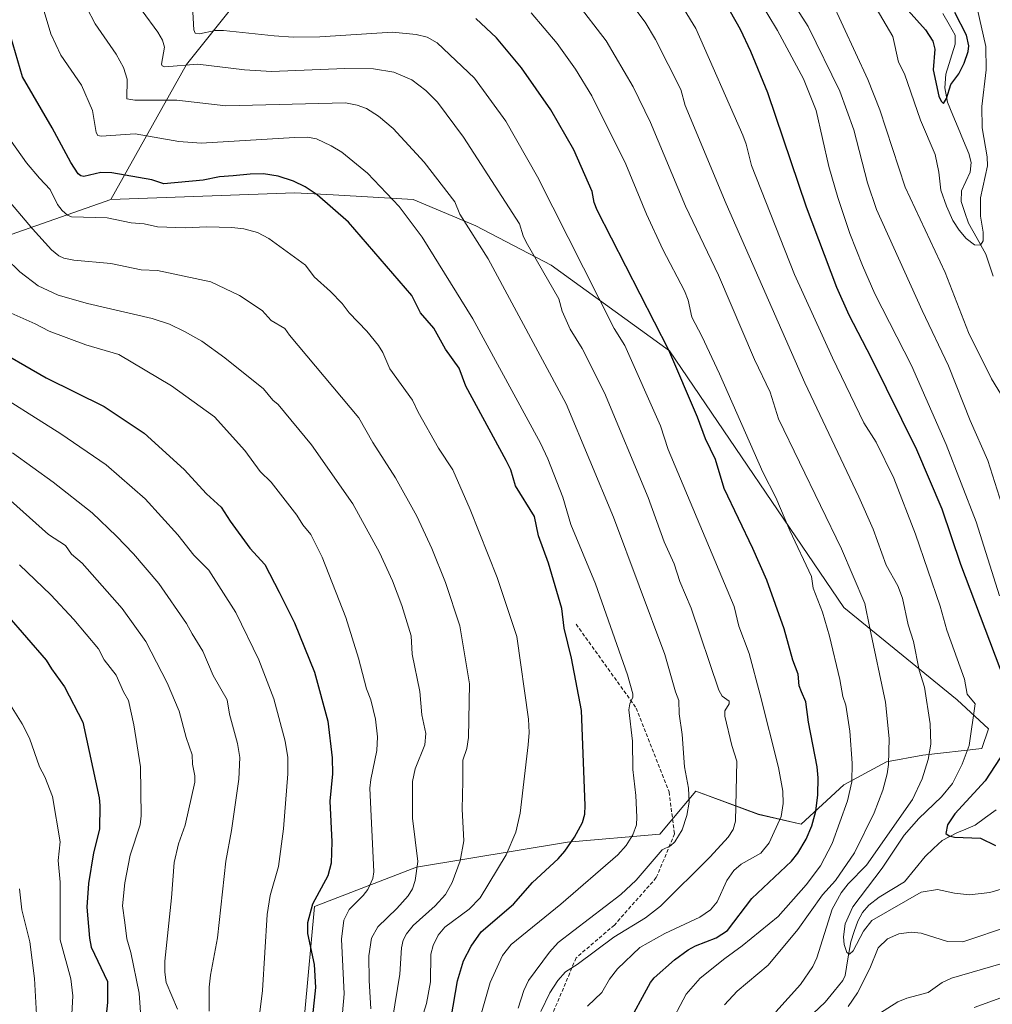
# Model space of a CAD drawing. Units: metres. Extents: x 658117 to 661592, y 4751073 to 4753465.
# Drawn here: x 661025 to 661292, y 4751917 to 4752187 of the extents above; entities that cross this region are included whole.
import ezdxf

# ---------------------------------------------------------------- set-up
doc = ezdxf.new("R2010")
doc.units = ezdxf.units.M
doc.header["$MEASUREMENT"] = 0
doc.linetypes.add('TRAZOSX2', pattern=[1.5, 1, -0.5])
for name, color, linetype, lineweight in [('Arbolado forestal CxS', 92, 'Continuous', 0), ('Corriente natural lineal', 142, 'Continuous', 13), ('Curva de nivel maestra', 36, 'Continuous', 30), ('Curva de nivel normal', 36, 'Continuous', 0), ('Pastizal CxS', 92, 'Continuous', 0), ('Senda', 19, 'TRAZOSX2', 0)]:
    doc.layers.add(name, color=color, linetype=linetype, lineweight=lineweight)

# ---------------------------------------------------------------- blocks, each defined once
blk = doc.blocks.new('*U156')
at = {"layer": 'Arbolado forestal CxS', "color": 92, "linetype": 'Continuous', "lineweight": 0}
blk.add_polyline3d([(661103.5685, 4751915.0037, 1024.4939), (661106.2741, 4751943.8571, 1022.2838), (661134.2277, 4751954.6777, 1013.8342), (661175.6271, 4751961.5013, 998.7044), (661200.9587, 4751963.7571, 990.1348), (661210.8809, 4751975.4807, 988.26), (661228.0143, 4751969.1677, 981.1132), (661239.7391, 4751966.4625, 974.6932), (661251.4631, 4751977.2843, 969.1628), (661263.1871, 4751983.5971, 963.5656), (661273.1077, 4751985.4011, 959.1008), (661289.3405, 4751987.2047, 950.8253), (661291.1445, 4751992.6159, 950.9109), (661282.5801, 4752000.5747, 955.6434), (661251.4489, 4752025.9157, 966.4797), (661203.6601, 4752096.2969, 974.1715), (661171.1999, 4752119.7577, 982.9133), (661150.4605, 4752130.5857, 988.8239), (661133.3261, 4752137.8057, 993.1886), (661111.3507, 4752139.0273, 999.3065), (661100.8707, 4752139.6101, 1001.1749), (661050.3845, 4752137.8065, 1004.1846), (661071.0977, 4752174.7907, 986.7388), (661087.6137, 4752195.4751, 976.0066)], dxfattribs=at)
blk = doc.blocks.new('*U184')
at = {"layer": 'Curva de nivel normal', "color": 36, "linetype": 'Continuous', "lineweight": 0}
blk.add_polyline3d([(661022.84, 4751999.09, 1055), (661026.04, 4751993.96, 1055), (661028.05, 4751990.02, 1055), (661030.83, 4751982.21, 1055), (661032.26, 4751979.46, 1055), (661034.38, 4751974.02, 1055), (661036.46, 4751961.66, 1055), (661035.92, 4751956.54, 1055), (661036.43, 4751950.58, 1055), (661036.51, 4751934.75, 1055), (661039.43, 4751924.07, 1055), (661039.96, 4751919.42, 1055), (661039.65, 4751914.39, 1055), (661037.83, 4751902.26, 1055), (661035.77, 4751897.31, 1055), (661033.26, 4751892.59, 1055), (661030.99, 4751889.59, 1055), (661024.03, 4751881.9, 1055)], dxfattribs=at)
blk = doc.blocks.new('*U186')
at = {"layer": 'Curva de nivel normal', "color": 36, "linetype": 'Continuous', "lineweight": 0}
blk.add_polyline3d([(661023.35, 4752068.3, 1035), (661034.55, 4752060.3, 1035), (661045.24, 4752051.88, 1035), (661051.95, 4752045.46, 1035), (661056.56, 4752040.61, 1035), (661063.56, 4752032.44, 1035), (661071.08, 4752021.49, 1035), (661072.69, 4752018.66, 1035), (661075.6, 4752013.91, 1035), (661078.45, 4752007.21, 1035), (661082.32, 4752000.61, 1035), (661082.88, 4751996.6, 1035), (661085.15, 4751988.59, 1035), (661085.78, 4751984.71, 1035), (661085.45, 4751978.77, 1035), (661083.47, 4751964.71, 1035), (661081.92, 4751956.29, 1035), (661079.67, 4751935.29, 1035), (661077.67, 4751925.02, 1035), (661077.37, 4751921.75, 1035), (661077.31, 4751915.16, 1035)], dxfattribs=at)
blk = doc.blocks.new('*U188')
at = {"layer": 'Curva de nivel normal', "color": 36, "linetype": 'Continuous', "lineweight": 0}
blk.add_polyline3d([(661031.84, 4752190.28, 995), (661033.88, 4752183.2, 995), (661036.65, 4752177.34, 995), (661042.29, 4752169.17, 995), (661045.31, 4752162.21, 995), (661046.34, 4752156.14, 995), (661046.79, 4752155.3, 995), (661047.72, 4752155.11, 995), (661057.07, 4752155.77, 995), (661069.06, 4752153.71, 995), (661075.14, 4752153.25, 995), (661100.75, 4752154.8, 995), (661104.36, 4752154.86, 995), (661106.77, 4752154.43, 995), (661110.79, 4752152.52, 995), (661113.71, 4752150.73, 995), (661120.74, 4752145.04, 995), (661129.5, 4752135.86, 995), (661135.75, 4752127.47, 995), (661149.65, 4752105.01, 995), (661168.21, 4752070.98, 995), (661170.23, 4752066.65, 995), (661174.38, 4752056.13, 995), (661176.61, 4752048.68, 995), (661183.37, 4752032.38, 995), (661192.14, 4752007.38, 995), (661193.53, 4752002.21, 995), (661193.58, 4752001.31, 995), (661192.72, 4751999.46, 995), (661192.48, 4751997.84, 995), (661193.46, 4751989.24, 995), (661193.58, 4751981.47, 995), (661194.42, 4751974.32, 995), (661194.66, 4751968.38, 995), (661194.59, 4751966.25, 995), (661193.6, 4751963.51, 995), (661191.72, 4751960.58, 995), (661189.48, 4751958.04, 995), (661173.82, 4751944.53, 995), (661160.16, 4751933.5, 995), (661157.8, 4751930.44, 995), (661154.45, 4751923.05, 995), (661149.92, 4751907.45, 995)], dxfattribs=at)
blk = doc.blocks.new('*U193')
at = {"layer": 'Curva de nivel normal', "color": 36, "linetype": 'Continuous', "lineweight": 0}
blk.add_polyline3d([(661222.63, 4752201.77, 945), (661233.27, 4752184.15, 945), (661240.44, 4752170.88, 945), (661243.91, 4752162.16, 945), (661247.35, 4752146.8, 945), (661249.78, 4752138.3, 945), (661253.12, 4752128.41, 945), (661256.55, 4752119.65, 945), (661260.01, 4752111.9, 945), (661269.98, 4752092.26, 945), (661279.57, 4752070.62, 945), (661287.8, 4752049.39, 945), (661294.13, 4752029.1, 945)], dxfattribs=at)
blk = doc.blocks.new('*U197')
at = {"layer": 'Curva de nivel normal', "color": 36, "linetype": 'Continuous', "lineweight": 0}
blk.add_polyline3d([(661015.39, 4752086.87, 1030), (661036.61, 4752073.48, 1030), (661049.1, 4752065.04, 1030), (661059.79, 4752055.68, 1030), (661068.71, 4752045.86, 1030), (661073.11, 4752040.24, 1030), (661077.25, 4752036.11, 1030), (661084.7, 4752024.5, 1030), (661090.93, 4752011.53, 1030), (661095.13, 4752000.86, 1030), (661098.17, 4751989.21, 1030), (661098.91, 4751984.79, 1030), (661098.96, 4751980.27, 1030), (661097.72, 4751965.21, 1030), (661096.33, 4751954.89, 1030), (661094.05, 4751946.88, 1030), (661093.21, 4751941.67, 1030), (661092.02, 4751920.84, 1030), (661090.42, 4751908.3, 1030)], dxfattribs=at)
blk = doc.blocks.new('*U203')
at = {"layer": 'Curva de nivel normal', "color": 36, "linetype": 'Continuous', "lineweight": 0}
blk.add_polyline3d([(661025.34, 4752037.57, 1045), (661033.9, 4752029.36, 1045), (661040.24, 4752022.63, 1045), (661046.94, 4752014.55, 1045), (661048.58, 4752011.52, 1045), (661051.85, 4752007.33, 1045), (661053.83, 4752002.74, 1045), (661055.2, 4752000.37, 1045), (661056.64, 4751993.72, 1045), (661058.52, 4751982.22, 1045), (661058.73, 4751968.79, 1045), (661058.41, 4751966.32, 1045), (661055.67, 4751957.98, 1045), (661054.18, 4751950.41, 1045), (661053.59, 4751944.12, 1045), (661054.21, 4751939.53, 1045), (661054.74, 4751935.03, 1045), (661055.84, 4751931.28, 1045), (661058.17, 4751920.14, 1045), (661058.85, 4751909.6, 1045)], dxfattribs=at)
blk = doc.blocks.new('*U207')
at = {"layer": 'Curva de nivel normal', "color": 36, "linetype": 'Continuous', "lineweight": 0}
blk.add_polyline3d([(661247.88, 4752192.75, 935), (661258.09, 4752170.69, 935), (661261.33, 4752162.36, 935), (661268.32, 4752141.2, 935), (661279.22, 4752117.79, 935), (661285.62, 4752101.31, 935), (661291.98, 4752088.6, 935), (661296.44, 4752081.33, 935)], dxfattribs=at)
blk = doc.blocks.new('*U214')
at = {"layer": 'Curva de nivel normal', "color": 36, "linetype": 'Continuous', "lineweight": 0}
blk.add_polyline3d([(661017.28, 4752143.39, 1010), (661028.85, 4752129.74, 1010), (661034.13, 4752124.01, 1010), (661036.11, 4752122.31, 1010), (661037.46, 4752121.67, 1010), (661040.17, 4752121.1, 1010), (661050.36, 4752120.22, 1010), (661058.72, 4752118.53, 1010), (661063.2, 4752118.27, 1010), (661077.84, 4752115.18, 1010), (661085.62, 4752111.47, 1010), (661091.84, 4752107.37, 1010), (661094.39, 4752104.63, 1010), (661098.07, 4752102.41, 1010), (661099.42, 4752100.54, 1010), (661118.36, 4752077.88, 1010), (661122.2, 4752071.13, 1010), (661128.5, 4752061.42, 1010), (661134.3, 4752050.97, 1010), (661138.44, 4752042.07, 1010), (661142.22, 4752032.72, 1010), (661146.14, 4752020.84, 1010), (661148.78, 4752005, 1010), (661148.5, 4751990.22, 1010), (661148.05, 4751987.22, 1010), (661146.97, 4751984.04, 1010), (661146.91, 4751978.23, 1010), (661146.74, 4751970.61, 1010), (661147.23, 4751961.9, 1010), (661146.18, 4751956.41, 1010), (661144.03, 4751950.44, 1010), (661142.19, 4751947.17, 1010), (661139.39, 4751944.05, 1010), (661133.35, 4751938.7, 1010), (661131.49, 4751936.44, 1010), (661130.59, 4751934.7, 1010), (661130.12, 4751932.56, 1010), (661129.64, 4751925.37, 1010), (661127.65, 4751913.02, 1010)], dxfattribs=at)
blk = doc.blocks.new('*U218')
at = {"layer": 'Curva de nivel normal', "color": 36, "linetype": 'Continuous', "lineweight": 0}
blk.add_polyline3d([(661023.05, 4752153.75, 1005), (661027.22, 4752147.82, 1005), (661030.81, 4752143.61, 1005), (661033.75, 4752140.5, 1005), (661035.75, 4752136.45, 1005), (661036.99, 4752134.74, 1005), (661038.5, 4752133.45, 1005), (661039.53, 4752133.03, 1005), (661049.33, 4752132.72, 1005), (661055.93, 4752131.42, 1005), (661059.55, 4752131.14, 1005), (661063.2, 4752130.3, 1005), (661070.74, 4752130.02, 1005), (661076.65, 4752130.31, 1005), (661083.57, 4752130.11, 1005), (661086.81, 4752129.69, 1005), (661090.57, 4752128.69, 1005), (661093.75, 4752127.11, 1005), (661103.79, 4752119.79, 1005), (661106.12, 4752116.56, 1005), (661110.61, 4752112.58, 1005), (661113.87, 4752109.3, 1005), (661115.77, 4752106.71, 1005), (661120.59, 4752101.71, 1005), (661123.8, 4752097.77, 1005), (661125.01, 4752095.82, 1005), (661126.95, 4752091.37, 1005), (661133.13, 4752082.74, 1005), (661134.69, 4752079.44, 1005), (661140.29, 4752069.57, 1005), (661144.19, 4752063.63, 1005), (661148.99, 4752052.8, 1005), (661156.33, 4752034.13, 1005), (661161.78, 4752017.96, 1005), (661164.92, 4751995.23, 1005), (661165.12, 4751991.6, 1005), (661164.86, 4751988.27, 1005), (661162.68, 4751969.48, 1005), (661161.44, 4751964.25, 1005), (661158.8, 4751958.02, 1005), (661151.69, 4751946.31, 1005), (661148.7, 4751943.2, 1005), (661141.99, 4751938.2, 1005), (661140.18, 4751935.99, 1005), (661138.78, 4751933.22, 1005), (661138.19, 4751930.79, 1005), (661138.07, 4751923.28, 1005), (661136.98, 4751917.28, 1005), (661125.01, 4751878.91, 1005)], dxfattribs=at)
blk = doc.blocks.new('*U219')
at = {"layer": 'Curva de nivel normal', "color": 36, "linetype": 'Continuous', "lineweight": 0}
blk.add_polyline3d([(661162.14, 4751916.03, 990), (661163.69, 4751920.84, 990), (661164.98, 4751923.59, 990), (661170.67, 4751931.39, 990), (661173.08, 4751934.02, 990), (661190.31, 4751947.16, 990), (661194.51, 4751951.11, 990), (661201.59, 4751959.44, 990), (661203.87, 4751960.5, 990), (661205.11, 4751961.64, 990), (661207.11, 4751964.94, 990), (661208.41, 4751968.81, 990), (661208.99, 4751972.53, 990), (661208.87, 4751976.34, 990), (661207.79, 4751982.24, 990), (661207.14, 4751991.02, 990), (661206.28, 4751996.7, 990), (661206.24, 4752000.4, 990), (661205.29, 4752002.78, 990), (661202.34, 4752012.96, 990), (661188.27, 4752050.67, 990), (661175.27, 4752081.78, 990), (661153.86, 4752121.47, 990), (661146.12, 4752133.72, 990), (661144.75, 4752137.11, 990), (661136.29, 4752148.03, 990), (661127.85, 4752157.28, 990), (661123.81, 4752160.61, 990), (661120.48, 4752162.7, 990), (661117.97, 4752163.69, 990), (661114.71, 4752164.33, 990), (661081.93, 4752163.45, 990), (661068.5, 4752165.06, 990), (661056.93, 4752165.04, 990), (661054.73, 4752165.41, 990), (661054.83, 4752170.82, 990), (661053.85, 4752174.01, 990), (661051.81, 4752177.66, 990), (661046.03, 4752185.99, 990), (661043.78, 4752190.3, 990)], dxfattribs=at)
blk = doc.blocks.new('*U221')
at = {"layer": 'Curva de nivel normal', "color": 36, "linetype": 'Continuous', "lineweight": 0}
blk.add_polyline3d([(661024.29, 4751895.33, 1060), (661026.01, 4751897.55, 1060), (661027.97, 4751901.4, 1060), (661029.96, 4751907.69, 1060), (661030.26, 4751909.38, 1060), (661029.42, 4751924.12, 1060), (661028.12, 4751934.2, 1060), (661025.95, 4751942.97, 1060), (661025.33, 4751948.76, 1060)], dxfattribs=at)
blk = doc.blocks.new('*U228')
at = {"layer": 'Curva de nivel normal', "color": 36, "linetype": 'Continuous', "lineweight": 0}
blk.add_polyline3d([(661113.45, 4751909.49, 1020), (661114.4, 4751919.94, 1020), (661113.62, 4751934.95, 1020), (661114.3, 4751940.12, 1020), (661115.72, 4751943.04, 1020), (661119.6, 4751946.9, 1020), (661120.85, 4751948.54, 1020), (661122.23, 4751951.56, 1020), (661122.54, 4751953.42, 1020), (661121.46, 4751976.34, 1020), (661121.66, 4751978.69, 1020), (661123.3, 4751986.69, 1020), (661123.5, 4751990.45, 1020), (661122.98, 4751995.23, 1020), (661121.74, 4752000.59, 1020), (661120.5, 4752003.61, 1020), (661118.3, 4752012.02, 1020), (661114.86, 4752023.17, 1020), (661108.33, 4752039.71, 1020), (661105.19, 4752045.94, 1020), (661103.01, 4752048.58, 1020), (661101.44, 4752051.18, 1020), (661094.34, 4752060.29, 1020), (661091.29, 4752063.18, 1020), (661087.11, 4752068.98, 1020), (661078.83, 4752078.21, 1020), (661067.05, 4752086.68, 1020), (661052.54, 4752095.3, 1020), (661043.5, 4752097.92, 1020), (661033.41, 4752101.67, 1020), (661029.62, 4752103.69, 1020), (661021.41, 4752107.35, 1020)], dxfattribs=at)
blk = doc.blocks.new('*U230')
at = {"layer": 'Curva de nivel normal', "color": 36, "linetype": 'Continuous', "lineweight": 0}
blk.add_polyline3d([(661121.74, 4751915.85, 1015), (661121.2, 4751923.59, 1015), (661121.15, 4751930.37, 1015), (661121.91, 4751935.25, 1015), (661123.64, 4751938.28, 1015), (661128.83, 4751943.36, 1015), (661131.91, 4751946.84, 1015), (661133.14, 4751948.72, 1015), (661133.89, 4751951, 1015), (661134.6, 4751956.27, 1015), (661133.15, 4751968.16, 1015), (661133.16, 4751978.18, 1015), (661133.86, 4751981.63, 1015), (661136.5, 4751988.27, 1015), (661136.78, 4751991.36, 1015), (661135.67, 4751996.5, 1015), (661135.11, 4752002.88, 1015), (661133.08, 4752013.1, 1015), (661132.78, 4752018.08, 1015), (661130.18, 4752026.41, 1015), (661127.65, 4752033.23, 1015), (661124.04, 4752041.01, 1015), (661116.76, 4752054.34, 1015), (661105.46, 4752070.48, 1015), (661096.27, 4752081.52, 1015), (661094.8, 4752082.71, 1015), (661092.22, 4752085.85, 1015), (661081.65, 4752094.4, 1015), (661075.31, 4752098.9, 1015), (661070.58, 4752101.58, 1015), (661066.48, 4752103.57, 1015), (661061.68, 4752105.14, 1015), (661043.93, 4752109.26, 1015), (661035.89, 4752111.54, 1015), (661030.39, 4752114.1, 1015), (661025.37, 4752117.96, 1015), (661017.85, 4752125.27, 1015)], dxfattribs=at)
blk = doc.blocks.new('*U242')
at = {"layer": 'Curva de nivel normal', "color": 36, "linetype": 'Continuous', "lineweight": 0}
blk.add_polyline3d([(661068.67, 4751915.74, 1040), (661065.59, 4751923.08, 1040), (661065.2, 4751925.87, 1040), (661065.2, 4751928.9, 1040), (661067.04, 4751946.27, 1040), (661067.75, 4751955.94, 1040), (661068.9, 4751961.05, 1040), (661070.77, 4751966.19, 1040), (661073.41, 4751977.96, 1040), (661073.45, 4751979.77, 1040), (661072.74, 4751982.96, 1040), (661072.66, 4751985.46, 1040), (661070.99, 4751990.21, 1040), (661069.09, 4751997.48, 1040), (661065.8, 4752005.22, 1040), (661059.99, 4752016.55, 1040), (661053.49, 4752025.62, 1040), (661042.47, 4752038.03, 1040), (661039.55, 4752040.52, 1040), (661037.94, 4752042.88, 1040), (661033.25, 4752045.89, 1040), (661019.28, 4752058.38, 1040)], dxfattribs=at)
blk = doc.blocks.new('*U246')
at = {"layer": 'Curva de nivel maestra', "color": 36, "linetype": 'Continuous', "lineweight": 30}
blk.add_polyline3d([(661143.73, 4751913.33, 1000), (661145.47, 4751923.51, 1000), (661147.08, 4751929.02, 1000), (661149.18, 4751932.99, 1000), (661151.98, 4751936.91, 1000), (661160.86, 4751944.53, 1000), (661166.03, 4751950.47, 1000), (661173.12, 4751956.93, 1000), (661174.94, 4751959.1, 1000), (661177.53, 4751962.95, 1000), (661179.73, 4751966.96, 1000), (661180.38, 4751969.21, 1000), (661180.53, 4751971.61, 1000), (661179.47, 4751997.6, 1000), (661176.72, 4752011.98, 1000), (661174.74, 4752020.18, 1000), (661174.14, 4752025.62, 1000), (661170.48, 4752038.07, 1000), (661167.68, 4752045.56, 1000), (661166.58, 4752050.81, 1000), (661161.37, 4752059.25, 1000), (661160.09, 4752063.64, 1000), (661158.85, 4752066.16, 1000), (661147.78, 4752086.62, 1000), (661145.9, 4752091.55, 1000), (661142.14, 4752096.7, 1000), (661139.02, 4752102.47, 1000), (661135.31, 4752106.71, 1000), (661132.98, 4752111.44, 1000), (661115.61, 4752131.54, 1000), (661107, 4752139.08, 1000), (661103.66, 4752141.23, 1000), (661100.44, 4752142.77, 1000), (661096.27, 4752144.14, 1000), (661092.28, 4752144.77, 1000), (661088.6, 4752144.76, 1000), (661083.95, 4752144.24, 1000), (661080.14, 4752144.03, 1000), (661075.7, 4752143.06, 1000), (661064.89, 4752142.09, 1000), (661061.58, 4752143.2, 1000), (661050.66, 4752145.12, 1000), (661047.65, 4752145.17, 1000), (661042.93, 4752144.11, 1000), (661042.16, 4752144.26, 1000), (661041.43, 4752144.84, 1000), (661039.36, 4752147.95, 1000), (661034.29, 4752157.4, 1000), (661026.15, 4752171.4, 1000), (661022.93, 4752182.37, 1000)], dxfattribs=at)
blk = doc.blocks.new('*U251')
at = {"layer": 'Curva de nivel maestra', "color": 36, "linetype": 'Continuous', "lineweight": 30}
blk.add_polyline3d([(661021.86, 4752023.92, 1050), (661032.59, 4752011.49, 1050), (661034.13, 4752009.08, 1050), (661037.67, 4752004.14, 1050), (661042.72, 4751994.47, 1050), (661047.15, 4751973.68, 1050), (661047.37, 4751971.6, 1050), (661047.22, 4751965.1, 1050), (661045.64, 4751958.62, 1050), (661044.28, 4751950.24, 1050), (661043.82, 4751943.7, 1050), (661044.47, 4751935.24, 1050), (661044.94, 4751932.77, 1050), (661049.46, 4751923.34, 1050), (661049.44, 4751917.57, 1050), (661048.72, 4751910.63, 1050)], dxfattribs=at)

msp = doc.modelspace()

# ---------------------------------------------------------------- linework, layer by layer
at = {"layer": 'Arbolado forestal CxS', "color": 92, "linetype": 'Continuous', "lineweight": 0}
for points in [[(661011.58, 4752296.54, 974.49), (661025.86, 4752286.14, 975.11), (661034.12, 4752275.8, 976.05), (661047.65, 4752260.47, 976.51), (661055, 4752250.95, 976.69), (661065.69, 4752234.31, 974.23), (661072.9, 4752214.47, 974.2), (661087.61, 4752195.48, 976.01), (661071.1, 4752174.79, 986.74), (661050.38, 4752137.81, 1004.18), (660999.01, 4752119.79, 1024.01)], [(661011.58, 4752296.54, 974.49), (661025.86, 4752286.14, 975.11), (661034.12, 4752275.8, 976.05), (661047.65, 4752260.47, 976.51), (661055, 4752250.95, 976.69), (661065.69, 4752234.31, 974.23), (661072.9, 4752214.47, 974.2), (661087.61, 4752195.48, 976.01), (661071.1, 4752174.79, 986.74), (661050.38, 4752137.81, 1004.18)], [(661011.58, 4752296.54, 974.49), (661025.86, 4752286.14, 975.11), (661034.12, 4752275.8, 976.05), (661047.65, 4752260.47, 976.51), (661055, 4752250.95, 976.69), (661065.69, 4752234.31, 974.23), (661072.9, 4752214.47, 974.2), (661087.61, 4752195.48, 976.01), (661071.1, 4752174.79, 986.74), (661050.38, 4752137.81, 1004.18)], [(661097.26, 4751903.24, 1025.99), (661103.57, 4751915, 1024.49), (661106.27, 4751943.86, 1022.28), (661134.23, 4751954.68, 1013.83), (661175.63, 4751961.5, 998.7), (661200.96, 4751963.76, 990.13), (661210.88, 4751975.48, 988.26), (661228.01, 4751969.17, 981.11), (661239.74, 4751966.46, 974.69), (661251.46, 4751977.28, 969.16), (661263.19, 4751983.6, 963.57), (661273.11, 4751985.4, 959.1), (661289.34, 4751987.2, 950.83), (661291.14, 4751992.62, 950.91), (661282.58, 4752000.57, 955.64), (661251.45, 4752025.92, 966.48), (661203.66, 4752096.3, 974.17), (661171.2, 4752119.76, 982.91), (661150.46, 4752130.59, 988.82), (661133.33, 4752137.81, 993.19), (661111.35, 4752139.03, 999.31), (661100.87, 4752139.61, 1001.17), (661050.38, 4752137.81, 1004.18)], [(661050.38, 4752137.81, 1004.18), (660999.01, 4752119.79, 1024.01), (660942.07, 4752069.51, 1056.77), (660904.11, 4752029.75, 1074.74), (660869.77, 4751995.4, 1091.18), (660847.72, 4751978.97, 1098.68), (660859.64, 4751946.72, 1105.51), (660886.03, 4751926.12, 1103.88), (660869.66, 4751914.44, 1111.61), (660851.69, 4751894.19, 1121.54), (660849.88, 4751883.34, 1124.29), (660848.43, 4751874.37, 1126.2), (660869.76, 4751839.97, 1124.11), (660904.86, 4751855.82, 1109.32), (660923.67, 4751853.86, 1102.43), (660949.93, 4751862.83, 1092.26), (660962.31, 4751868.63, 1086.12), (660972.53, 4751894.77, 1080.48), (661002.76, 4751904.93, 1069.01), (661023.32, 4751905.09, 1061.14), (661033.24, 4751912.3, 1056.54), (661097.26, 4751903.24, 1025.99)]]:
    msp.add_polyline3d(points, dxfattribs=at)
at = {"layer": 'Corriente natural lineal', "color": 142, "linetype": 'Continuous', "lineweight": 13}
for points in [[(661292.43, 4752116.76, 930.84), (661291.44, 4752119.77, 930.44), (661290.45, 4752122.78, 930.26), (661288.04, 4752127.04, 930.01), (661285.62, 4752131.3, 929.34), (661284.65, 4752134.25, 929.01), (661283.67, 4752137.21, 928.66), (661283.71, 4752140.14, 928.26), (661284.91, 4752142.71, 927.71), (661286.12, 4752145.29, 927.15), (661286.4, 4752147.9, 926.76), (661285.73, 4752150.35, 926.62), (661284.27, 4752153.88, 926.28), (661282.81, 4752157.4, 926.01), (661281.35, 4752160.93, 925.47), (661279.89, 4752164.46, 925.28), (661279.15, 4752168.37, 925), (661279.46, 4752172.15, 924.22), (661280.72, 4752176.26, 923.64), (661281.99, 4752180.36, 923.32), (661282.04, 4752182.8, 923.19), (661280.33, 4752185.8, 923.7), (661278.62, 4752188.81, 923.62)], [(661243.06, 4751914.55, 957.13), (661246.37, 4751917.69, 956.39), (661248.78, 4751920.66, 956.54), (661251.19, 4751923.62, 955.58), (661251.8, 4751924.98, 955.53), (661252.59, 4751929.57, 955.25), (661253.39, 4751934.17, 954.8), (661254.33, 4751937.03, 954.49), (661255.27, 4751939.9, 954), (661256.57, 4751942.24, 953.28), (661258.36, 4751944.25, 953.38), (661261.17, 4751946.48, 952.98), (661264.65, 4751948.55, 952.28), (661268.12, 4751950.63, 952.29), (661270.93, 4751954.14, 951.36), (661273.75, 4751957.64, 950.97), (661276.1, 4751959.82, 950.68), (661278.46, 4751961.99, 950.28), (661282.42, 4751964.11, 949.64), (661284.93, 4751965.14, 949.47), (661287.45, 4751966.18, 949.14), (661290.35, 4751968.3, 948.24), (661293.24, 4751970.43, 947.59)]]:
    msp.add_polyline3d(points, dxfattribs=at)
at = {"layer": 'Curva de nivel maestra', "color": 36, "linetype": 'Continuous', "lineweight": 30}
for points in [[(661218.69, 4752192.11, 950), (661222.99, 4752184.48, 950), (661225.9, 4752178.49, 950), (661230.5, 4752167.12, 950), (661241.1, 4752135.72, 950), (661249.42, 4752113.76, 950), (661252.82, 4752106.18, 950), (661258.97, 4752094.4, 950), (661271.39, 4752069.26, 950), (661278.33, 4752052.99, 950), (661283.44, 4752037.78, 950), (661295.54, 4752005.84, 950)], [(661191.77, 4751910.8, 975), (661198.42, 4751923.02, 975), (661199.42, 4751924.35, 975), (661205.02, 4751929.31, 975), (661208.74, 4751932.05, 975), (661210.77, 4751933.13, 975), (661216.46, 4751935.33, 975), (661219.56, 4751937.35, 975), (661226.25, 4751946.12, 975), (661237.13, 4751956.35, 975), (661238.84, 4751958.52, 975), (661241.11, 4751962.32, 975), (661242.7, 4751966.04, 975), (661243.75, 4751970.08, 975), (661244.29, 4751974.52, 975), (661244.38, 4751979.22, 975), (661244.15, 4751982.17, 975), (661241.75, 4751994.43, 975), (661241.02, 4752000.02, 975), (661239.86, 4752002.73, 975), (661239.22, 4752004.44, 975), (661238.91, 4752007.59, 975), (661237.49, 4752011.49, 975), (661235.1, 4752020.08, 975), (661230.31, 4752033.37, 975), (661226.48, 4752042.09, 975), (661218.6, 4752058.48, 975), (661216.29, 4752066.49, 975), (661213.47, 4752072.18, 975), (661211.28, 4752078.1, 975), (661203.45, 4752096.44, 975), (661183.75, 4752134.84, 975), (661182.96, 4752136.96, 975), (661182.39, 4752139.95, 975), (661177.36, 4752151.37, 975), (661171.07, 4752162.37, 975), (661163.03, 4752173.84, 975), (661156.2, 4752182.08, 975), (661150.53, 4752187.37, 975)], [(661269.07, 4752189.6, 925), (661273.86, 4752184.28, 925), (661275.86, 4752181.21, 925), (661276.44, 4752178.98, 925), (661275.97, 4752173.34, 925), (661277.57, 4752166.15, 925), (661278.14, 4752164.76, 925), (661278.76, 4752164.12, 925), (661279.66, 4752165.44, 925), (661280.79, 4752169.31, 925), (661283.02, 4752172.24, 925), (661284.5, 4752175.14, 925), (661285.55, 4752178.36, 925), (661285.71, 4752179.92, 925), (661285.14, 4752182.85, 925), (661281.94, 4752189.03, 925)], [(661016.73, 4752098, 1025), (661032.62, 4752088.87, 1025), (661048.54, 4752081.03, 1025), (661059.54, 4752073.66, 1025), (661070.45, 4752063.71, 1025), (661076.57, 4752057.08, 1025), (661080.66, 4752053.4, 1025), (661083.07, 4752049.53, 1025), (661088.51, 4752042.16, 1025), (661092.66, 4752037.67, 1025), (661096.58, 4752030.09, 1025), (661100.74, 4752021.73, 1025), (661106.23, 4752008.18, 1025), (661109.91, 4751994.76, 1025), (661111.13, 4751984.65, 1025), (661111.14, 4751980.24, 1025), (661110.47, 4751972.77, 1025), (661111, 4751961.63, 1025), (661110.83, 4751955.75, 1025), (661109.89, 4751952.27, 1025), (661105.68, 4751944.5, 1025), (661104.36, 4751939.38, 1025), (661104.31, 4751936.53, 1025), (661106.18, 4751927.97, 1025), (661106.53, 4751921.69, 1025), (661105.05, 4751907.84, 1025)], [(661294.37, 4751984.69, 950), (661290.2, 4751978.39, 950), (661281.88, 4751969.35, 950), (661279.87, 4751966.28, 950), (661279.41, 4751963.9, 950), (661280.33, 4751963.27, 950), (661281.79, 4751962.95, 950), (661288.99, 4751962.61, 950), (661293.07, 4751960.65, 950)]]:
    msp.add_polyline3d(points, dxfattribs=at)
at = {"layer": 'Curva de nivel normal', "color": 36, "linetype": 'Continuous', "lineweight": 0}
for points in [[(661232.49, 4752199.59, 940), (661241.71, 4752185.26, 940), (661250.38, 4752167.48, 940), (661254.23, 4752156.84, 940), (661257.94, 4752142.33, 940), (661260.44, 4752135.05, 940), (661272.94, 4752107.31, 940), (661280.16, 4752092.15, 940), (661286.11, 4752077.16, 940), (661290.98, 4752066.2, 940), (661294.78, 4752054.09, 940)], [(661260.36, 4752190.21, 930), (661264.92, 4752182.45, 930), (661266.45, 4752175.45, 930), (661268.15, 4752172.22, 930), (661272.49, 4752159.57, 930), (661276.49, 4752150.13, 930), (661277.48, 4752145.31, 930), (661278.04, 4752140.36, 930), (661279.62, 4752135.92, 930), (661281.41, 4752132.06, 930), (661283.08, 4752129.39, 930), (661285.04, 4752127.07, 930), (661287.34, 4752125.38, 930), (661288.98, 4752125.26, 930), (661289.73, 4752126.4, 930), (661289.69, 4752128.81, 930), (661288.97, 4752133.23, 930), (661288.94, 4752138.22, 930), (661290.88, 4752147.04, 930), (661290.78, 4752149.52, 930), (661289.45, 4752157.44, 930), (661289.29, 4752163.25, 930), (661290.54, 4752173.33, 930), (661290.43, 4752179.75, 930), (661286.3, 4752197.99, 930)], [(661205.16, 4752193.96, 955), (661210.9, 4752184.7, 955), (661223.79, 4752155.43, 955), (661224.71, 4752152.96, 955), (661226.09, 4752147.14, 955), (661237.93, 4752117.17, 955), (661248.32, 4752094.4, 955), (661256.92, 4752076.52, 955), (661260.35, 4752071.21, 955), (661265.16, 4752061.35, 955), (661271.13, 4752045.99, 955), (661277.86, 4752026.26, 955), (661279.71, 4752019.64, 955), (661284.54, 4752006.28, 955), (661285.26, 4752002.08, 955), (661287.48, 4751999.48, 955), (661285.83, 4751988.08, 955), (661283.97, 4751982.97, 955), (661281.31, 4751977.62, 955), (661278.28, 4751974, 955), (661272.08, 4751968, 955), (661268, 4751963.45, 955), (661262, 4751954.38, 955), (661253.89, 4751943.76, 955), (661251.87, 4751939.15, 955), (661251.38, 4751935.61, 955), (661251.57, 4751933.45, 955), (661252.29, 4751931.25, 955), (661252.99, 4751930.83, 955), (661254.03, 4751931.74, 955), (661256.86, 4751937.16, 955), (661259.13, 4751940.04, 955), (661272.67, 4751947.84, 955), (661277.18, 4751948.6, 955), (661281.81, 4751947.52, 955), (661285.97, 4751947.06, 955), (661291.54, 4751947.74, 955), (661297.09, 4751949.42, 955)], [(661177.98, 4752192.08, 965), (661186.22, 4752181.27, 965), (661193.68, 4752168.64, 965), (661198.39, 4752158.87, 965), (661208.06, 4752135.96, 965), (661217.04, 4752117.01, 965), (661226.93, 4752093.91, 965), (661231.22, 4752084.93, 965), (661233.56, 4752077.62, 965), (661250.83, 4752041.99, 965), (661257.22, 4752027, 965), (661258.64, 4752020.18, 965), (661262.87, 4751999.93, 965), (661263.94, 4751989.93, 965), (661263.73, 4751982.88, 965), (661263.32, 4751980.25, 965), (661262.12, 4751975.84, 965), (661259.79, 4751969.55, 965), (661254.35, 4751958.59, 965), (661249.17, 4751951.07, 965), (661245.58, 4751947.12, 965), (661238.84, 4751937.55, 965), (661230.74, 4751927.85, 965), (661222.23, 4751920.64, 965), (661218.76, 4751916.97, 965)], [(661232.85, 4751914.97, 960), (661239.59, 4751922.46, 960), (661243, 4751927.47, 960), (661244.02, 4751929.82, 960), (661248.23, 4751943.12, 960), (661250.69, 4751947.63, 960), (661252.63, 4751950.12, 960), (661257.64, 4751955.24, 960), (661270.26, 4751973.28, 960), (661272.91, 4751978.92, 960), (661274.6, 4751984.25, 960), (661275.36, 4751988.43, 960), (661275.19, 4751993.96, 960), (661273.6, 4752004.04, 960), (661272.11, 4752008.67, 960), (661270.57, 4752016.54, 960), (661269.15, 4752021.14, 960), (661267.53, 4752028.49, 960), (661266.28, 4752031.82, 960), (661263.11, 4752037.48, 960), (661259.48, 4752047.38, 960), (661255.58, 4752056.28, 960), (661240.8, 4752087.53, 960), (661219.2, 4752136.57, 960), (661207.9, 4752163.58, 960), (661206.75, 4752167.91, 960), (661199.76, 4752181.61, 960), (661196.94, 4752186.38, 960), (661192.48, 4752192.34, 960)], [(661058.94, 4752189.53, 985), (661063.28, 4752183.67, 985), (661064.52, 4752181.48, 985), (661065.09, 4752179.55, 985), (661064.3, 4752174.9, 985), (661064.46, 4752174.47, 985), (661065.21, 4752174.18, 985), (661074.24, 4752174.92, 985), (661087.07, 4752173.31, 985), (661094.47, 4752172.91, 985), (661114.54, 4752173.67, 985), (661122.45, 4752173.65, 985), (661128.05, 4752172.74, 985), (661132.93, 4752170.6, 985), (661136.74, 4752167.68, 985), (661139.97, 4752164.49, 985), (661147.13, 4752154.86, 985), (661162.51, 4752131.08, 985), (661163.48, 4752127.81, 985), (661164.34, 4752126.06, 985), (661173.27, 4752110.5, 985), (661174.17, 4752107.11, 985), (661176.34, 4752102.19, 985), (661179.63, 4752096.87, 985), (661185.76, 4752084.73, 985), (661197.79, 4752056.05, 985), (661202.21, 4752043.89, 985), (661204.9, 4752037.89, 985), (661206.46, 4752033, 985), (661209.61, 4752025.7, 985), (661217.17, 4752003.18, 985), (661218.09, 4752001.56, 985), (661220, 4752000.24, 985), (661219.99, 4751999.45, 985), (661218.8, 4751997.51, 985), (661218.82, 4751996.13, 985), (661220.7, 4751988.02, 985), (661222.14, 4751983.74, 985), (661221.7, 4751967.34, 985), (661221.09, 4751965, 985), (661219.76, 4751962.92, 985), (661214.82, 4751957.53, 985), (661201.18, 4751944.01, 985), (661197.02, 4751940.77, 985), (661188.35, 4751935.45, 985), (661178.27, 4751927.95, 985), (661175.1, 4751926, 985), (661172.99, 4751923.58, 985), (661170.8, 4751920.26, 985), (661168.31, 4751915.14, 985)], [(661072.84, 4752189.12, 980), (661073.12, 4752184.28, 980), (661073.46, 4752183.38, 980), (661074.67, 4752183.21, 980), (661079.01, 4752184.08, 980), (661081.27, 4752184.14, 980), (661095.18, 4752182.66, 980), (661100.38, 4752182.26, 980), (661107.68, 4752182.34, 980), (661127.65, 4752183.63, 980), (661134.1, 4752183.06, 980), (661137.19, 4752182.26, 980), (661139.93, 4752180.77, 980), (661150.12, 4752171.07, 980), (661158.73, 4752159.27, 980), (661167.44, 4752143.95, 980), (661188.47, 4752102.42, 980), (661191.37, 4752097.72, 980), (661201.2, 4752075.68, 980), (661203.3, 4752069.2, 980), (661221.35, 4752026.14, 980), (661222.66, 4752020.78, 980), (661225.49, 4752013.24, 980), (661228.55, 4752001.98, 980), (661233.52, 4751981.98, 980), (661234.74, 4751975.53, 980), (661234.85, 4751972.18, 980), (661234.28, 4751968.53, 980), (661230.97, 4751961.37, 980), (661228.67, 4751958.53, 980), (661223.33, 4751955.47, 980), (661221.3, 4751953.76, 980), (661219.39, 4751951.03, 980), (661216.67, 4751945.2, 980), (661214.92, 4751942.99, 980), (661211.94, 4751940.96, 980), (661202.36, 4751936.46, 980), (661195.49, 4751932.68, 980), (661189.4, 4751926.82, 980), (661187.14, 4751923.94, 980), (661185.05, 4751920.32, 980), (661181.16, 4751916.52, 980)], [(661165.71, 4752189.01, 970), (661172.81, 4752180.57, 970), (661177.85, 4752173.55, 970), (661182.33, 4752166.2, 970), (661191.69, 4752147.45, 970), (661197.3, 4752133.79, 970), (661201.82, 4752124.02, 970), (661207.75, 4752112.73, 970), (661208.78, 4752110.13, 970), (661209.73, 4752105.55, 970), (661212.48, 4752100.31, 970), (661217.39, 4752089.95, 970), (661229.21, 4752063.01, 970), (661232.77, 4752056.08, 970), (661236.65, 4752046.96, 970), (661242.58, 4752034.39, 970), (661243.02, 4752031.18, 970), (661245.58, 4752024.6, 970), (661247.5, 4752018.05, 970), (661250.39, 4752006.17, 970), (661251.22, 4752001.44, 970), (661252.03, 4751999.1, 970), (661253.08, 4751992, 970), (661253.73, 4751983.18, 970), (661253.63, 4751978.07, 970), (661252.43, 4751972.9, 970), (661248.23, 4751961.18, 970), (661245.08, 4751955.07, 970), (661241.11, 4751949.85, 970), (661233.46, 4751941.19, 970), (661223.58, 4751933.07, 970), (661218.78, 4751929.67, 970), (661212.05, 4751924.26, 970), (661208.24, 4751919.84, 970), (661203.36, 4751910.73, 970)], [(661386.34, 4751913.6, 960), (661376.96, 4751918.78, 960), (661344.56, 4751945.41, 960), (661339.95, 4751948.4, 960), (661335.43, 4751950.87, 960), (661333.01, 4751951.9, 960), (661330.54, 4751952.47, 960), (661326.37, 4751952.46, 960), (661321.86, 4751951.22, 960), (661317.73, 4751949.24, 960), (661307.61, 4751943.33, 960), (661302.36, 4751940.67, 960), (661297.22, 4751938.59, 960), (661284.12, 4751934.2, 960), (661279.88, 4751934.26, 960), (661272.67, 4751936.55, 960), (661270.06, 4751936.87, 960), (661266.56, 4751936.4, 960), (661263.47, 4751934.99, 960), (661260.9, 4751932.55, 960), (661258.63, 4751926.89, 960), (661255.24, 4751920.19, 960), (661252.67, 4751916.49, 960)], [(661260.79, 4751914.29, 965), (661266.25, 4751917.78, 965), (661268.71, 4751918.75, 965), (661274.64, 4751920.29, 965), (661278.43, 4751923.07, 965), (661281.02, 4751924.22, 965), (661295.18, 4751928.37, 965), (661303.22, 4751931.31, 965), (661309.46, 4751934.29, 965), (661320.81, 4751941.55, 965), (661324.45, 4751942.91, 965), (661327.69, 4751943.24, 965), (661331.42, 4751942.93, 965), (661332.32, 4751942.6, 965), (661340.6, 4751938.1, 965), (661354.9, 4751928.18, 965), (661371.79, 4751915.11, 965)], [(661287.26, 4751916.22, 970), (661301.88, 4751921.48, 970), (661321.86, 4751931.79, 970), (661324.7, 4751932.41, 970), (661327.53, 4751932.48, 970), (661332.72, 4751931.39, 970), (661335.47, 4751930.36, 970), (661347, 4751923.06, 970), (661368.91, 4751907.76, 970)]]:
    msp.add_polyline3d(points, dxfattribs=at)
at = {"layer": 'Pastizal CxS', "color": 92, "linetype": 'Continuous', "lineweight": 0}
for points in [[(660999.01, 4752119.79, 1024.01), (661050.38, 4752137.81, 1004.18), (661100.87, 4752139.61, 1001.17), (661111.35, 4752139.03, 999.31), (661133.33, 4752137.81, 993.19), (661150.46, 4752130.59, 988.82), (661171.2, 4752119.76, 982.91), (661203.66, 4752096.3, 974.17), (661251.45, 4752025.92, 966.48), (661282.58, 4752000.57, 955.64), (661291.14, 4751992.62, 950.91), (661289.34, 4751987.2, 950.83), (661273.11, 4751985.4, 959.1), (661263.19, 4751983.6, 963.57), (661251.46, 4751977.28, 969.16), (661239.74, 4751966.46, 974.69), (661228.01, 4751969.17, 981.11), (661210.88, 4751975.48, 988.26), (661200.96, 4751963.76, 990.13), (661175.63, 4751961.5, 998.7), (661134.23, 4751954.68, 1013.83), (661106.27, 4751943.86, 1022.28), (661103.57, 4751915, 1024.49)], [(661097.26, 4751903.24, 1025.99), (661103.57, 4751915, 1024.49), (661106.27, 4751943.86, 1022.28), (661134.23, 4751954.68, 1013.83), (661175.63, 4751961.5, 998.7), (661200.96, 4751963.76, 990.13), (661210.88, 4751975.48, 988.26), (661228.01, 4751969.17, 981.11), (661239.74, 4751966.46, 974.69), (661251.46, 4751977.28, 969.16), (661263.19, 4751983.6, 963.57), (661273.11, 4751985.4, 959.1), (661289.34, 4751987.2, 950.83), (661291.14, 4751992.62, 950.91), (661282.58, 4752000.57, 955.64), (661251.45, 4752025.92, 966.48), (661203.66, 4752096.3, 974.17), (661171.2, 4752119.76, 982.91), (661150.46, 4752130.59, 988.82), (661133.33, 4752137.81, 993.19), (661111.35, 4752139.03, 999.31), (661100.87, 4752139.61, 1001.17), (661050.38, 4752137.81, 1004.18)], [(661050.38, 4752137.81, 1004.18), (660999.01, 4752119.79, 1024.01), (660942.07, 4752069.51, 1056.77), (660904.11, 4752029.75, 1074.74), (660869.77, 4751995.4, 1091.18), (660847.72, 4751978.97, 1098.68), (660859.64, 4751946.72, 1105.51), (660886.03, 4751926.12, 1103.88), (660869.66, 4751914.44, 1111.61), (660851.69, 4751894.19, 1121.54), (660849.88, 4751883.34, 1124.29), (660848.43, 4751874.37, 1126.2), (660869.76, 4751839.97, 1124.11), (660904.86, 4751855.82, 1109.32), (660923.67, 4751853.86, 1102.43), (660949.93, 4751862.83, 1092.26), (660962.31, 4751868.63, 1086.12), (660972.53, 4751894.77, 1080.48), (661002.76, 4751904.93, 1069.01), (661023.32, 4751905.09, 1061.14), (661033.24, 4751912.3, 1056.54), (661097.26, 4751903.24, 1025.99)]]:
    msp.add_polyline3d(points, dxfattribs=at)
at = {"layer": 'Senda', "color": 19, "linetype": 'TRAZOSX2', "lineweight": 0}
msp.add_lwpolyline([(661178.01, 4752021.31), (661194.51, 4751998.31), (661203.51, 4751975.31), (661205.01, 4751963.81), (661200.01, 4751951.81), (661188.51, 4751938.81), (661178.01, 4751929.81), (661171.51, 4751914.31), (661158.51, 4751878.31), (661152.01, 4751850.31), (661142.51, 4751825.81), (661140.51, 4751802.81)], dxfattribs=at)

# ---------------------------------------------------------------- block references
at = {"layer": 'Arbolado forestal CxS', "color": 92, "linetype": 'Continuous', "lineweight": 0}
msp.add_blockref('*U156', (0, 0), dxfattribs=at)
at = {"layer": 'Curva de nivel maestra', "color": 36, "linetype": 'Continuous', "lineweight": 30}
for name in ['*U246', '*U251']:
    msp.add_blockref(name, (0, 0), dxfattribs=at)
at = {"layer": 'Curva de nivel normal', "color": 36, "linetype": 'Continuous', "lineweight": 0}
for name in ['*U214', '*U219', '*U188', '*U193', '*U230', '*U207', '*U228', '*U197', '*U186', '*U242', '*U203', '*U184', '*U221', '*U218']:
    msp.add_blockref(name, (0, 0), dxfattribs=at)

doc.saveas('drawing.dxf')
